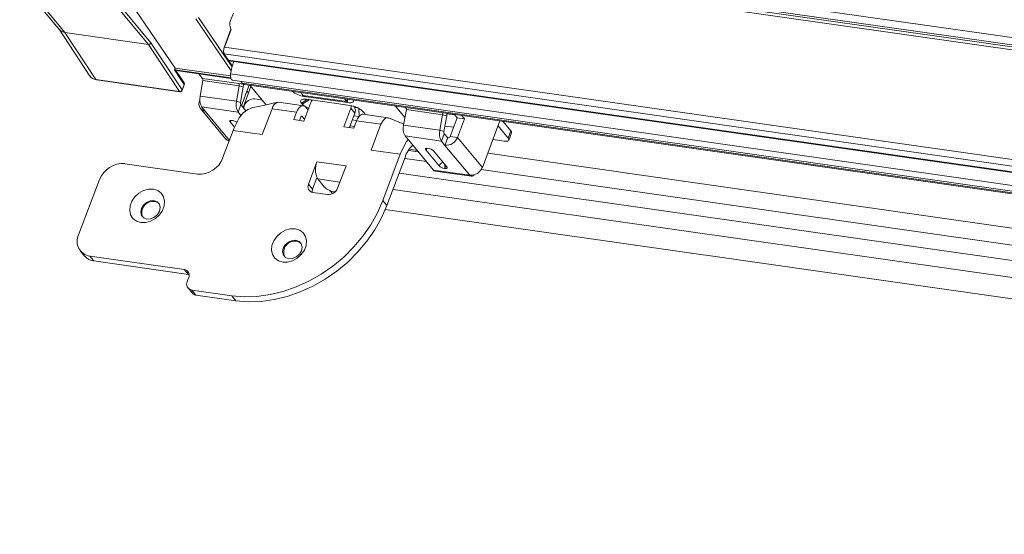
# Model space of a CAD drawing. Units: millimetres. Extents: x -23272466 to 44913, y -22484615 to 188.
# Drawn here: x -23271462 to -23271444, y -22482988 to -22482978 of the extents above; entities that cross this region are included whole.
import ezdxf

# ---------------------------------------------------------------- set-up
doc = ezdxf.new("R2010")
doc.units = ezdxf.units.MM
doc.layers.get('0').update_dxf_attribs({"lineweight": 20})
doc.layers.add('KEYLITE TEXT', color=250, linetype='Continuous', lineweight=18)

# ---------------------------------------------------------------- blocks, each defined once
blk = doc.blocks.new('izo CP FT+')
at = {"color": 152, "linetype": 'Continuous', "lineweight": 13}
for p, q in [((-23266675.14, -22487781.6), (-23266969.92, -22487739.58)), ((-23266969.1, -22487740.57), (-23266674.96, -22487782.49)), ((-23266968.89, -22487740.83), (-23266674.78, -22487782.75)), ((-23266968.58, -22487741.21), (-23266674.47, -22487783.13)), ((-23266997.66, -22487745.73), (-23266992.95, -22487751.43)), ((-23266992.32, -22487751.75), (-23266997, -22487746.08)), ((-23266987.13, -22487747.49), (-23266982.44, -22487753.16)), ((-23266982.14, -22487752.97), (-23266986.83, -22487747.3)), ((-23266979.29, -22487755.95), (-23266983.92, -22487749.13)), ((-23266976.84, -22487750.13), (-23266972.68, -22487756.26)), ((-23266973.46, -22487754.48), (-23266976.54, -22487749.95)), ((-23266972.73, -22487750.32), (-23266972.4, -22487749.45)), ((-23266993.01, -22487751.35), (-23266989.36, -22487756.89)), ((-23266993.01, -22487751.35), (-23266992.79, -22487751.56)), ((-23266972.69, -22487751.33), (-23266973.47, -22487753.4)), ((-23266973.45, -22487753.46), (-23266972.67, -22487751.39)), ((-23266992.32, -22487751.75), (-23266982.44, -22487753.16)), ((-23266988.66, -22487757.3), (-23266992.32, -22487751.75)), ((-23266982.44, -22487753.16), (-23266978.78, -22487758.71)), ((-23266978.47, -22487758.53), (-23266982.14, -22487752.97)), ((-23266973.46, -22487753.49), (-23266672.44, -22487796.39)), ((-23266973.49, -22487754.26), (-23266671.86, -22487797.26)), ((-23266972.53, -22487755.69), (-23266973.45, -22487754.34)), ((-23266972.56, -22487755.8), (-23266973.44, -22487754.51)), ((-23266973, -22487755.01), (-23266671.35, -22487798.01)), ((-23266972.94, -22487755.1), (-23266671.29, -22487798.09)), ((-23266979.29, -22487755.95), (-23266979.37, -22487756.17)), ((-23266979.37, -22487756.17), (-23266978.7, -22487757.17)), ((-23266978.7, -22487756.99), (-23266979.33, -22487756.07)), ((-23266979.29, -22487755.95), (-23266972.75, -22487756.88)), ((-23266979.28, -22487756.14), (-23266972.72, -22487757.08)), ((-23266979.22, -22487756.23), (-23266972.7, -22487757.16)), ((-23266978.78, -22487758.71), (-23266988.66, -22487757.3)), ((-23266988.6, -22487757.34), (-23266978.72, -22487758.75)), ((-23266978.23, -22487757.69), (-23266978.7, -22487756.99)), ((-23266978.7, -22487757.17), (-23266978.22, -22487757.87)), ((-23266976.49, -22487756.62), (-23266976.04, -22487757.16)), ((-23266976.33, -22487759.26), (-23266976, -22487757.42)), ((-23266976.04, -22487757.16), (-23266971.74, -22487757.78)), ((-23266976, -22487757.42), (-23266971.71, -22487758.03)), ((-23266972.74, -22487756.64), (-23266671.28, -22487799.61)), ((-23266972.49, -22487757.38), (-23266671.03, -22487800.35)), ((-23266971.35, -22487757.72), (-23266971.48, -22487757.52)), ((-23266978.22, -22487757.87), (-23266978.47, -22487758.53)), ((-23266978.45, -22487758.59), (-23266978.2, -22487757.92)), ((-23266971.71, -22487758.03), (-23266972.04, -22487759.87)), ((-23266971.74, -22487757.78), (-23266971.22, -22487757.85)), ((-23266971.71, -22487758.03), (-23266971.23, -22487758.18)), ((-23266971.23, -22487758.18), (-23266971.56, -22487760.02)), ((-23266970.52, -22487757.98), (-23266971.43, -22487760.38)), ((-23266971.35, -22487757.72), (-23266669.89, -22487800.68)), ((-23266971.26, -22487760.59), (-23266970.32, -22487758.12)), ((-23266971.1, -22487757.89), (-23266669.65, -22487800.86)), ((-23266970.66, -22487758.82), (-23266970.78, -22487758.67)), ((-23266970.43, -22487757.99), (-23266968.6, -22487760.2)), ((-23266976.39, -22487759.8), (-23266976.37, -22487759.76)), ((-23266976.37, -22487759.8), (-23266976.39, -22487759.8)), ((-23266972.04, -22487759.87), (-23266976.33, -22487759.26)), ((-23266970.59, -22487758.83), (-23266970.66, -22487758.82)), ((-23266969, -22487759.72), (-23266969.88, -22487759.59)), ((-23266964.42, -22487758.85), (-23266964.15, -22487759.17)), ((-23266964.35, -22487760.08), (-23266963.67, -22487759.66)), ((-23266964.25, -22487760.2), (-23266963.44, -22487759.69)), ((-23266964.15, -22487759.17), (-23266959, -22487759.91)), ((-23266964.14, -22487759.18), (-23266958.99, -22487759.91)), ((-23266964.05, -22487759.29), (-23266964.06, -22487759.19)), ((-23266958.9, -22487760.02), (-23266964.05, -22487759.29)), ((-23266963.76, -22487759.64), (-23266958.61, -22487760.38)), ((-23266959.27, -22487759.58), (-23266959, -22487759.91)), ((-23266958.95, -22487759.85), (-23266958.96, -22487759.62)), ((-23266958.92, -22487759.63), (-23266958.9, -22487760.02)), ((-23266976.28, -22487760.74), (-23266973.35, -22487764.29)), ((-23266976.15, -22487760.53), (-23266971.85, -22487761.14)), ((-23266976.15, -22487760.53), (-23266975.73, -22487761.04)), ((-23266971.56, -22487760.02), (-23266972.04, -22487759.87)), ((-23266971.52, -22487760.27), (-23266971.85, -22487761.14)), ((-23266970.92, -22487761.01), (-23266971.52, -22487760.27)), ((-23266971.19, -22487760.67), (-23266971.07, -22487760.34)), ((-23266967.83, -22487760.76), (-23266968.99, -22487763.81)), ((-23266968.6, -22487760.2), (-23266968.53, -22487760.28)), ((-23266967.83, -22487760.76), (-23266964.93, -22487761.17)), ((-23266964.13, -22487760.39), (-23266967.04, -22487759.98)), ((-23266964.25, -22487760.2), (-23266964.35, -22487760.08)), ((-23266963.25, -22487760.03), (-23266964.08, -22487762.21)), ((-23266963.58, -22487760.89), (-23266963.85, -22487760.57)), ((-23266958.53, -22487760.7), (-23266959.36, -22487762.88)), ((-23266958.53, -22487760.7), (-23266958.04, -22487761.29)), ((-23266958.13, -22487760.53), (-23266958.17, -22487760.48)), ((-23266958.08, -22487760.59), (-23266957.74, -22487760.64)), ((-23266957.58, -22487760.72), (-23266957.54, -22487761.64)), ((-23266952.13, -22487761.8), (-23266953.25, -22487760.44)), ((-23266951.95, -22487760.85), (-23266952.29, -22487762.69)), ((-23266951.95, -22487760.75), (-23266952.06, -22487760.61)), ((-23266951.95, -22487760.85), (-23266947.66, -22487761.46)), ((-23266975.73, -22487761.04), (-23266972.87, -22487764.49)), ((-23266972.5, -22487762.14), (-23266972.55, -22487762.14)), ((-23266971.5, -22487761.58), (-23266971.85, -22487761.14)), ((-23266965.26, -22487762.04), (-23266964.93, -22487761.17)), ((-23266964.08, -22487762.21), (-23266965.26, -22487762.04)), ((-23266964.59, -22487762.14), (-23266964.44, -22487761.76)), ((-23266964.26, -22487761.66), (-23266964.36, -22487761.64)), ((-23266963.99, -22487761.98), (-23266964.26, -22487761.66)), ((-23266958.04, -22487761.29), (-23266958.68, -22487762.98)), ((-23266958.34, -22487762.08), (-23266957.84, -22487762.15)), ((-23266957.85, -22487762.18), (-23266958.18, -22487763.05)), ((-23266957.56, -22487761.67), (-23266958.15, -22487761.59)), ((-23266957.85, -22487762.18), (-23266954.95, -22487762.59)), ((-23266957.05, -22487761.12), (-23266956.95, -22487761.24)), ((-23266954.14, -22487761.82), (-23266957.05, -22487761.4)), ((-23266952.26, -22487762.56), (-23266954.06, -22487761.84)), ((-23266947.99, -22487763.3), (-23266947.66, -22487761.46)), ((-23266947.66, -22487761.46), (-23266947.18, -22487761.6)), ((-23266947.51, -22487763.44), (-23266947.18, -22487761.6)), ((-23266947.15, -22487761.36), (-23266946.22, -22487761.49)), ((-23266946.76, -22487764.02), (-23266945.93, -22487761.84)), ((-23266945.93, -22487761.84), (-23266946.26, -22487761.43)), ((-23266945.07, -22487761.96), (-23266945.93, -22487761.84)), ((-23266945.9, -22487764.14), (-23266945.07, -22487761.96)), ((-23266945.4, -22487761.56), (-23266945.07, -22487761.96)), ((-23266973.67, -22487766.6), (-23266972.43, -22487763.32)), ((-23266972.78, -22487762.31), (-23266972.26, -22487762.94)), ((-23266972.43, -22487763.32), (-23266972.34, -22487763.1)), ((-23266968.99, -22487763.81), (-23266972.43, -22487763.32)), ((-23266958.18, -22487763.05), (-23266959.36, -22487762.88)), ((-23266958.6, -22487762.77), (-23266958.1, -22487762.84)), ((-23266956.11, -22487765.65), (-23266954.95, -22487762.59)), ((-23266952.29, -22487762.69), (-23266947.99, -22487763.3)), ((-23266947.51, -22487763.44), (-23266947.99, -22487763.3)), ((-23266946.35, -22487762.95), (-23266947.39, -22487762.8)), ((-23266940.89, -22487762.2), (-23266942.97, -22487767.68)), ((-23266939.92, -22487764.24), (-23266941.11, -22487762.79)), ((-23266939.59, -22487763.36), (-23266940.5, -22487762.25)), ((-23266952.1, -22487763.96), (-23266947.81, -22487764.57)), ((-23266948.75, -22487768.01), (-23266952.1, -22487763.96)), ((-23266947.47, -22487763.7), (-23266947.81, -22487764.57)), ((-23266947.47, -22487763.7), (-23266947.06, -22487764.21)), ((-23266947.06, -22487764.21), (-23266947.39, -22487765.08)), ((-23266946.76, -22487764.02), (-23266945.9, -22487764.14)), ((-23266942.97, -22487767.68), (-23266945.9, -22487764.14)), ((-23266940.39, -22487764.59), (-23266941.72, -22487764.4)), ((-23266939.92, -22487764.24), (-23266939.59, -22487763.36)), ((-23266939.84, -22487764.47), (-23266939.51, -22487763.6)), ((-23266952.67, -22487766.14), (-23266956.11, -22487765.65)), ((-23266951.68, -22487765.67), (-23266950.55, -22487765.83)), ((-23266951.6, -22487765.55), (-23266950.68, -22487765.68)), ((-23266949.64, -22487765.61), (-23266948.07, -22487767.5)), ((-23266949.36, -22487765.44), (-23266949.4, -22487765.44)), ((-23266947.81, -22487764.57), (-23266947.39, -22487765.08)), ((-23266944.46, -22487768.62), (-23266947.39, -22487765.08)), ((-23266952.67, -22487766.14), (-23266954.74, -22487771.59)), ((-23266952.18, -22487766.73), (-23266954.26, -22487772.18)), ((-23266952.59, -22487765.92), (-23266952.67, -22487766.14)), ((-23266952.18, -22487766.73), (-23266952.1, -22487766.51)), ((-23266949.59, -22487766.99), (-23266952.15, -22487766.63)), ((-23266947.17, -22487767.63), (-23266948.73, -22487765.74)), ((-23266942.34, -22487766.02), (-23266686, -22487802.56)), ((-23266985.23, -22487767.25), (-23266976.64, -22487768.47)), ((-23266963.51, -22487769.65), (-23266962.52, -22487767.03)), ((-23266962.52, -22487767.03), (-23266959.08, -22487767.52)), ((-23266959.08, -22487767.52), (-23266960.08, -22487770.14)), ((-23266947.45, -22487767.8), (-23266947.41, -22487767.8)), ((-23266684.12, -22487804.83), (-23266943.09, -22487767.92)), ((-23266990.7, -22487775.67), (-23266988.21, -22487769.12)), ((-23266963.03, -22487770.24), (-23266962.52, -22487768.92)), ((-23266962.5, -22487768.96), (-23266962.53, -22487768.95)), ((-23266961.65, -22487770), (-23266962.43, -22487769.05)), ((-23266959.81, -22487769.43), (-23266962.43, -22487769.05)), ((-23266683.38, -22487806.78), (-23266952.81, -22487768.38)), ((-23266944.46, -22487768.62), (-23266948.75, -22487768.01)), ((-23266948.55, -22487768.13), (-23266944.26, -22487768.74)), ((-23266963.03, -22487770.24), (-23266963.51, -22487769.65)), ((-23266684.1, -22487808.68), (-23266953.53, -22487770.28)), ((-23266961.27, -22487770.89), (-23266962.99, -22487770.65)), ((-23266960.98, -22487770.43), (-23266960.68, -22487770.79)), ((-23266960.39, -22487770.59), (-23266960.4, -22487770.59)), ((-23266954.26, -22487772.18), (-23266954.74, -22487771.59)), ((-23266684.96, -22487811.06), (-23266954.44, -22487772.65)), ((-23266990.48, -22487777.57), (-23266989.99, -22487778.16)), ((-23266978.21, -22487779.75), (-23266989.38, -22487778.16)), ((-23266988.89, -22487778.75), (-23266989.38, -22487778.16)), ((-23266977.72, -22487780.34), (-23266988.89, -22487778.75)), ((-23266977.72, -22487780.34), (-23266978.21, -22487779.75)), ((-23266977.85, -22487781.18), (-23266977.69, -22487780.75)), ((-23266977.63, -22487780.36), (-23266977.72, -22487780.34)), ((-23266977.76, -22487781.94), (-23266977.27, -22487782.53)), ((-23266972.6, -22487782.85), (-23266977.32, -22487782.18)), ((-23266976.84, -22487782.77), (-23266977.32, -22487782.18)), ((-23266972.11, -22487783.44), (-23266976.84, -22487782.77)), ((-23266972.11, -22487783.44), (-23266972.6, -22487782.85))]:
    blk.add_line(p, q, dxfattribs=at)
at = {"color": 152, "linetype": 'Continuous', "lineweight": 13, "flags": 128}
for points in [[(-23266992.79, -22487751.56), (-23266992.57, -22487751.68), (-23266992.32, -22487751.75)], [(-23266973.44, -22487754.51), (-23266973.46, -22487754.49), (-23266973.46, -22487754.48)], [(-23266972.49, -22487757.38), (-23266972.52, -22487757.37), (-23266972.63, -22487757.29), (-23266972.71, -22487757.12), (-23266972.75, -22487756.9), (-23266972.74, -22487756.64)], [(-23266971.1, -22487757.89), (-23266971.19, -22487757.87), (-23266971.35, -22487757.72)], [(-23266971.1, -22487757.89), (-23266971.17, -22487757.88), (-23266971.35, -22487757.72)], [(-23266971.23, -22487758.18), (-23266971.2, -22487757.99), (-23266971.19, -22487757.86)], [(-23266964.35, -22487760.08), (-23266964.42, -22487759.97), (-23266964.45, -22487759.87), (-23266964.44, -22487759.78), (-23266964.38, -22487759.71), (-23266964.27, -22487759.66), (-23266964.13, -22487759.63), (-23266963.96, -22487759.62), (-23266963.76, -22487759.64)], [(-23266964.14, -22487759.18), (-23266964.14, -22487759.18), (-23266964.15, -22487759.17)], [(-23266963.25, -22487760.03), (-23266963.17, -22487759.86), (-23266963.09, -22487759.74)], [(-23266959, -22487759.91), (-23266958.99, -22487759.91), (-23266958.98, -22487759.91), (-23266958.97, -22487759.91), (-23266958.97, -22487759.9), (-23266958.96, -22487759.89), (-23266958.96, -22487759.88), (-23266958.95, -22487759.86), (-23266958.95, -22487759.85)], [(-23266958.23, -22487759.73), (-23266958.21, -22487759.8), (-23266958.22, -22487759.89), (-23266958.28, -22487759.96), (-23266958.39, -22487760.01), (-23266958.53, -22487760.04), (-23266958.7, -22487760.04), (-23266958.9, -22487760.02)], [(-23266972.34, -22487763.1), (-23266971.7, -22487761.82), (-23266971.23, -22487761.25), (-23266970.69, -22487760.83), (-23266970.26, -22487760.68)], [(-23266967.17, -22487759.98), (-23266968.68, -22487760.32), (-23266970.25, -22487760.66)], [(-23266964.93, -22487761.17), (-23266964.82, -22487760.93), (-23266964.7, -22487760.72), (-23266964.56, -22487760.56), (-23266964.41, -22487760.45), (-23266964.26, -22487760.39), (-23266964.11, -22487760.4), (-23266963.97, -22487760.45), (-23266963.85, -22487760.57)], [(-23266958.47, -22487760.4), (-23266958.48, -22487760.53), (-23266958.53, -22487760.7)], [(-23266972.55, -22487762.14), (-23266972.63, -22487762.13), (-23266972.7, -22487762.13), (-23266972.75, -22487762.14), (-23266972.79, -22487762.16), (-23266972.82, -22487762.19), (-23266972.82, -22487762.23), (-23266972.81, -22487762.27), (-23266972.78, -22487762.31)], [(-23266964.44, -22487761.76), (-23266964.42, -22487761.72), (-23266964.4, -22487761.68), (-23266964.38, -22487761.66), (-23266964.36, -22487761.64), (-23266964.33, -22487761.63), (-23266964.31, -22487761.63), (-23266964.28, -22487761.64), (-23266964.26, -22487761.66)], [(-23266957.05, -22487761.4), (-23266957.17, -22487761.4), (-23266957.32, -22487761.46), (-23266957.47, -22487761.57), (-23266957.61, -22487761.73), (-23266957.74, -22487761.94), (-23266957.85, -22487762.18)], [(-23266956.95, -22487761.24), (-23266956.87, -22487761.35), (-23266956.85, -22487761.43)], [(-23266954.95, -22487762.59), (-23266954.71, -22487762.14), (-23266954.42, -22487761.87), (-23266954.13, -22487761.82), (-23266954.07, -22487761.86)], [(-23266947.18, -22487761.6), (-23266947.15, -22487761.41), (-23266947.14, -22487761.31)], [(-23266951.74, -22487764.39), (-23266951.94, -22487764.64), (-23266952.59, -22487765.92)], [(-23266940.39, -22487764.59), (-23266940.23, -22487764.6), (-23266940.09, -22487764.6), (-23266939.97, -22487764.58), (-23266939.89, -22487764.54), (-23266939.85, -22487764.48), (-23266939.83, -22487764.41), (-23266939.86, -22487764.33), (-23266939.92, -22487764.24)], [(-23266949.4, -22487765.44), (-23266949.48, -22487765.43), (-23266949.55, -22487765.43), (-23266949.61, -22487765.44), (-23266949.65, -22487765.46), (-23266949.67, -22487765.49), (-23266949.68, -22487765.53), (-23266949.67, -22487765.57), (-23266949.64, -22487765.61)], [(-23266947.41, -22487767.8), (-23266947.33, -22487767.81), (-23266947.26, -22487767.81), (-23266947.2, -22487767.8), (-23266947.16, -22487767.78), (-23266947.14, -22487767.75), (-23266947.13, -22487767.71), (-23266947.14, -22487767.67), (-23266947.17, -22487767.63)], [(-23266944.46, -22487768.62), (-23266944.37, -22487768.7), (-23266944.28, -22487768.74), (-23266944.17, -22487768.74), (-23266944.07, -22487768.7), (-23266943.96, -22487768.62), (-23266943.91, -22487768.56)], [(-23266981.85, -22487770.26), (-23266982.43, -22487770.26), (-23266983.01, -22487770.42), (-23266983.57, -22487770.73), (-23266984.04, -22487771.16), (-23266984.4, -22487771.67), (-23266984.62, -22487772.23), (-23266984.66, -22487772.79), (-23266984.55, -22487773.3), (-23266984.27, -22487773.73), (-23266983.86, -22487774.03), (-23266983.34, -22487774.19), (-23266982.77, -22487774.19), (-23266982.18, -22487774.03), (-23266981.62, -22487773.72), (-23266981.15, -22487773.29), (-23266980.79, -22487772.78), (-23266980.58, -22487772.22), (-23266980.53, -22487771.66), (-23266980.65, -22487771.15), (-23266980.92, -22487770.72), (-23266981.34, -22487770.42), (-23266981.85, -22487770.26)], [(-23266981.79, -22487771.61), (-23266981.41, -22487771.75), (-23266981.15, -22487772.03), (-23266981.06, -22487772.42), (-23266981.13, -22487772.85), (-23266981.37, -22487773.26), (-23266981.74, -22487773.58), (-23266982.18, -22487773.76), (-23266982.62, -22487773.79), (-23266983, -22487773.65), (-23266983.26, -22487773.36), (-23266983.36, -22487772.97), (-23266983.28, -22487772.54), (-23266983.04, -22487772.14), (-23266982.67, -22487771.82), (-23266982.23, -22487771.63), (-23266981.79, -22487771.61)], [(-23266981.69, -22487771.72), (-23266981.31, -22487771.87), (-23266981.2, -22487771.96)], [(-23266954.74, -22487771.59), (-23266955.38, -22487773.05), (-23266956.17, -22487774.46), (-23266957.11, -22487775.82), (-23266958.18, -22487777.09), (-23266959.36, -22487778.28), (-23266960.66, -22487779.36), (-23266962.03, -22487780.32), (-23266963.48, -22487781.14), (-23266964.98, -22487781.82), (-23266966.52, -22487782.35), (-23266968.07, -22487782.72), (-23266969.61, -22487782.93), (-23266971.13, -22487782.98), (-23266972.6, -22487782.85)], [(-23266954.26, -22487772.18), (-23266954.89, -22487773.64), (-23266955.69, -22487775.05), (-23266956.62, -22487776.41), (-23266957.69, -22487777.68), (-23266958.88, -22487778.87), (-23266960.17, -22487779.95), (-23266961.55, -22487780.91), (-23266962.99, -22487781.73), (-23266964.5, -22487782.41), (-23266966.03, -22487782.94), (-23266967.58, -22487783.31), (-23266969.12, -22487783.52), (-23266970.64, -22487783.57), (-23266972.11, -22487783.44)], [(-23266965.07, -22487774.95), (-23266965.65, -22487774.95), (-23266966.24, -22487775.12), (-23266966.79, -22487775.42), (-23266967.27, -22487775.85), (-23266967.63, -22487776.36), (-23266967.84, -22487776.92), (-23266967.89, -22487777.48), (-23266967.77, -22487778), (-23266967.49, -22487778.42), (-23266967.08, -22487778.72), (-23266966.57, -22487778.88), (-23266965.99, -22487778.88), (-23266965.4, -22487778.72), (-23266964.85, -22487778.41), (-23266964.37, -22487777.98), (-23266964.01, -22487777.47), (-23266963.8, -22487776.91), (-23266963.75, -22487776.35), (-23266963.87, -22487775.84), (-23266964.15, -22487775.41), (-23266964.56, -22487775.11), (-23266965.07, -22487774.95)], [(-23266965.01, -22487776.3), (-23266964.63, -22487776.44), (-23266964.38, -22487776.73), (-23266964.28, -22487777.11), (-23266964.36, -22487777.54), (-23266964.6, -22487777.95), (-23266964.96, -22487778.27), (-23266965.4, -22487778.46), (-23266965.84, -22487778.48), (-23266966.22, -22487778.34), (-23266966.48, -22487778.05), (-23266966.58, -22487777.67), (-23266966.5, -22487777.24), (-23266966.26, -22487776.83), (-23266965.89, -22487776.51), (-23266965.46, -22487776.32), (-23266965.01, -22487776.3)], [(-23266964.92, -22487776.42), (-23266964.54, -22487776.56), (-23266964.42, -22487776.65)]]:
    blk.add_lwpolyline(points, dxfattribs=at)
at = {"color": 152, "linetype": 'Continuous', "lineweight": 13}
for centre, radius, start, end in [((-23266971.69, -22487750.78), 1.14, 156.1353, 208.8785), ((-23266972.73, -22487751.38), 0.0611, 348.0697, 48.129), ((-23266972.19, -22487753.93), 1.38, 157.3848, 203.5139), ((-23266972.45, -22487753.9), 1.1, 156.263, 203.6032), ((-23266973.51, -22487753.44), 0.0613, 348.4836, 48.0752), ((-23266973.6, -22487754.43), 0.177, 333.8758, 30.331), ((-23266967.29, -22487757.35), 5.49, 156.7804, 172.6369), ((-23266988.59, -22487756.4), 0.904, 211.8005, 266.0369), ((-23266988.59, -22487757.26), 0.0809, 208.919, 259.3277), ((-23266978.85, -22487757.09), 0.174, 333.2281, 32.0652), ((-23266976.33, -22487757.34), 0.335, 345.7331, 30.8894), ((-23266978.75, -22487758.41), 0.306, 264.7445, 335.254), ((-23266978.69, -22487758.5), 0.25, 261.8878, 339.2048), ((-23266978.51, -22487758.58), 0.0611, 348.0701, 48.1286), ((-23266978.44, -22487757.84), 0.25, 339.2048, 34.1851), ((-23266978.38, -22487757.79), 0.177, 333.6524, 31.6482), ((-23266978.26, -22487757.91), 0.0611, 348.0701, 48.1286), ((-23266972.03, -22487757.95), 0.335, 345.7331, 30.8894), ((-23266978.71, -22487758.67), 0.0809, 208.919, 259.3277), ((-23266975.61, -22487760.18), 0.87, 153.8789, 261.9431), ((-23266974.71, -22487759.67), 1.67, 165.7321, 210.894), ((-23266969.98, -22487760.76), 1.17, 85.2924, 159.1752), ((-23266963.63, -22487756.3), 3.02, 232.5492, 261.842), ((-23266962.69, -22487758.93), 0.976, 233.2361, 242.8504), ((-23266970.42, -22487760.28), 1.67, 165.7321, 210.894), ((-23266971.24, -22487760.1), 0.335, 165.7264, 210.896), ((-23266966.93, -22487760.89), 0.911, 96.5548, 171.3605), ((-23266962.72, -22487758.72), 2.13, 223.8913, 248.1442), ((-23266958.96, -22487763.13), 2.78, 46.4145, 82.6908), ((-23266958.73, -22487760.99), 0.751, 336.0122, 37.2442), ((-23266952.33, -22487760.76), 0.388, 347.866, 21.8598), ((-23266972.24, -22487762.52), 0.582, 137.4731, 158.7221), ((-23266972.69, -22487763.38), 1.25, 54.3997, 81.4333), ((-23266948.02, -22487761.38), 0.369, 346.9512, 22.7745), ((-23266950.66, -22487763.1), 1.67, 165.7321, 210.894), ((-23266946.37, -22487763.71), 1.67, 165.7321, 210.894), ((-23266972.71, -22487763.75), 0.835, 220.1094, 257.163), ((-23266947.19, -22487763.53), 0.335, 165.7264, 210.896), ((-23266947.27, -22487763.62), 1.46, 265.2933, 339.1731), ((-23266947.03, -22487763.91), 0.293, 265.2948, 339.1721), ((-23266939.75, -22487763.55), 0.244, 348.0554, 48.1326), ((-23266949.32, -22487767.28), 2.89, 130.1752, 164.5466), ((-23266949.09, -22487765.82), 0.582, 137.4731, 158.7221), ((-23266949.5, -22487766.55), 1.11, 46.4139, 82.6911), ((-23266976.4, -22487765.55), 2.93, 265.2934, 339.1735), ((-23266985.47, -22487770.16), 2.93, 85.2925, 159.1744), ((-23266960.44, -22487767.95), 2.27, 156.1345, 208.88), ((-23266947.51, -22487767.72), 0.602, 97.3161, 158.5233), ((-23266947.31, -22487766.7), 1.11, 226.4143, 262.6907), ((-23266948.34, -22487767.46), 0.955, 339.4458, 6.1118), ((-23266948.31, -22487767.47), 0.964, 339.5249, 2.9005), ((-23266944.34, -22487767.16), 1.46, 265.2933, 339.1731), ((-23266948.5, -22487767.82), 0.311, 216.2431, 260.6408), ((-23266962.89, -22487769.96), 0.696, 153.8783, 261.9448), ((-23266962.21, -22487770.57), 0.873, 158.3573, 184.1282), ((-23266960.12, -22487768.39), 2.22, 226.4141, 262.6912), ((-23266961.17, -22487769.73), 1.17, 265.2929, 339.1734), ((-23266981.9, -22487773.03), 1.32, 81.0486, 203.0881), ((-23266989.13, -22487776.44), 1.74, 153.8787, 261.9434), ((-23266965.12, -22487777.72), 1.32, 81.0508, 203.0859), ((-23266988.69, -22487777.06), 1.7, 220.2487, 263.2968), ((-23266978.31, -22487780.44), 0.696, 333.8805, 81.9426), ((-23266977.23, -22487781.49), 0.696, 153.8786, 261.9434), ((-23266976.76, -22487782.09), 0.679, 220.2602, 263.2863)]:
    blk.add_arc(centre, radius, start, end, dxfattribs=at)
blk.add_ellipse((-23266982.35, -22487752.94), major_axis=(0.201, 0.149), ratio=0.773866, start_param=3.806924, end_param=5.37772, dxfattribs=at)

msp = doc.modelspace()

# ---------------------------------------------------------------- block references
at = {"layer": 'KEYLITE TEXT', "ltscale": 10, "xscale": 0.15, "yscale": 0.15, "zscale": 0.15}
msp.add_blockref('izo CP FT+', (-19781412.299, -19109815.886), dxfattribs=at)

doc.saveas('drawing.dxf')
